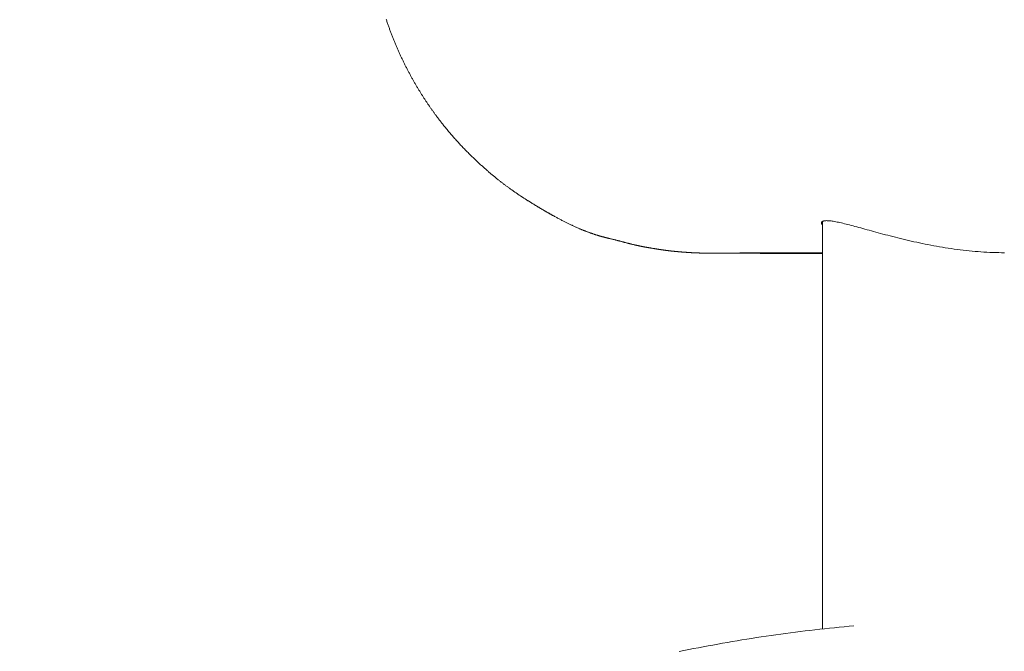
# Model space of a CAD drawing. Extents: x -7891 to 15297, y -5998 to 5934.
# Drawn here: x 1942 to 1997, y 449 to 485 of the extents above; entities that cross this region are included whole.
import ezdxf

# ---------------------------------------------------------------- set-up
doc = ezdxf.new("R2010")
doc.units = 0
doc.header["$MEASUREMENT"] = 0
doc.layers.add('B', color=3, linetype='Continuous')
doc.layers.add('PV', color=255, linetype='Continuous')
doc.styles.add('KATALOG', font='PlutoSansLight.ttf')
doc.dimstyles.new('KATALOG', dxfattribs={"dimscale": 200, "dimtxt": 1.75, "dimasz": 1, "dimexe": 0, "dimexo": 0, "dimgap": 0.3, "dimtad": 1, "dimlfac": 0.001, "dimrnd": 0.05, "dimzin": 0, "dimtxsty": 'KATALOG', "dimblk1": 'KATPFEIL', "dimblk2": 'KATPFEIL', "dimsah": 1, "dimcen": 1, "dimse1": 1, "dimse2": 1, "dimclrd": 256, "dimclre": 256, "dimclrt": 3, "dimadec": 0, "dimazin": 0, "dimtfac": 1, "dimtmove": 0, "dimatfit": 3, "dimldrblk": 'KATPFEIL', "dimfxl": 0, "dimtvp": 1, "dimtolj": 1, "dimtzin": 0, "dimarcsym": 0})

# ---------------------------------------------------------------- blocks, each defined once
blk = doc.blocks.new('KATPFEIL')
at = {"layer": 'B', "ltscale": 1000}
for p, q in [((0, -1), (0, 1)), ((-1, 0), (0, 0)), ((1, 0), (0, 0))]:
    blk.add_line(p, q, dxfattribs=at)
blk = doc.blocks.new('*D13')
at = {"layer": 'B', "lineweight": -2, "transparency": 16777216}
blk.add_line((15097.109, 5534.004), (15097.109, -4198.493), dxfattribs=at)
at = {"layer": 'Defpoints', "color": 0, "transparency": 16777216}
for p in [(-518.11, 5734.004), (2231.33, -4398.493), (15097.109, -4398.493)]:
    blk.add_point(p, dxfattribs=at)
at = {"layer": 'B', "lineweight": -2, "transparency": 16777216, "xscale": 200, "yscale": 200, "zscale": 200}
for p, rotation in [((15097.109, 5734.004), 90), ((15097.109, -4398.493), 270)]:
    blk.add_blockref('KATPFEIL', p, dxfattribs=dict(at, rotation=rotation))
at = {"layer": 'B', "color": 3, "transparency": 16777216, "insert": (14815.786, 667.756), "char_height": 350, "attachment_point": 5, "rotation": 90, "style": 'KATALOG'}
blk.add_mtext('\\A1;10,15', dxfattribs=at)
blk = doc.blocks.new('*D15')
at = {"layer": 'B', "lineweight": -2, "transparency": 16777216}
blk.add_line((14497.112, 4034.004), (14497.112, -2660.251), dxfattribs=at)
at = {"layer": 'Defpoints', "color": 0, "transparency": 16777216}
for p in [(-518.11, 4234.004), (2409.857, -2860.251), (14497.112, -2860.251)]:
    blk.add_point(p, dxfattribs=at)
at = {"layer": 'B', "lineweight": -2, "transparency": 16777216, "xscale": 200, "yscale": 200, "zscale": 200}
for p, rotation in [((14497.112, 4234.004), 90), ((14497.112, -2860.251), 270)]:
    blk.add_blockref('KATPFEIL', p, dxfattribs=dict(at, rotation=rotation))
at = {"layer": 'B', "color": 3, "transparency": 16777216, "insert": (14215.789, 686.876), "char_height": 350, "attachment_point": 5, "rotation": 90, "style": 'KATALOG'}
blk.add_mtext('\\A1;7,10', dxfattribs=at)
blk = doc.blocks.new('*D16')
at = {"layer": 'B', "lineweight": -2, "transparency": 16777216}
blk.add_line((13497.117, -5798.493), (-7490.768, -5798.493), dxfattribs=at)
at = {"layer": 'Defpoints', "color": 0, "transparency": 16777216}
for p in [(-7690.768, 1877.355), (13697.117, 779.514), (-7690.768, -5798.493)]:
    blk.add_point(p, dxfattribs=at)
at = {"layer": 'B', "lineweight": -2, "transparency": 16777216, "xscale": 200, "yscale": 200, "zscale": 200, "rotation": 180}
blk.add_blockref('KATPFEIL', (-7690.768, -5798.493), dxfattribs=at)
at = {"layer": 'B', "lineweight": -2, "transparency": 16777216, "xscale": 200, "yscale": 200, "zscale": 200}
blk.add_blockref('KATPFEIL', (13697.117, -5798.493), dxfattribs=at)
at = {"layer": 'B', "color": 3, "transparency": 16777216, "insert": (3003.174, -5517.169), "char_height": 350, "attachment_point": 5, "style": 'KATALOG'}
blk.add_mtext('\\A1;21,40', dxfattribs=at)
blk = doc.blocks.new('*D17')
at = {"layer": 'B', "lineweight": -2, "transparency": 16777216}
blk.add_line((11953.01, -5198.493), (-6005.174, -5198.493), dxfattribs=at)
at = {"layer": 'Defpoints', "color": 0, "transparency": 16777216}
for p in [(-6205.174, 1913.365), (12153.01, 811.65), (-6205.174, -5198.493)]:
    blk.add_point(p, dxfattribs=at)
at = {"layer": 'B', "lineweight": -2, "transparency": 16777216, "xscale": 200, "yscale": 200, "zscale": 200, "rotation": 180}
blk.add_blockref('KATPFEIL', (-6205.174, -5198.493), dxfattribs=at)
at = {"layer": 'B', "lineweight": -2, "transparency": 16777216, "xscale": 200, "yscale": 200, "zscale": 200}
blk.add_blockref('KATPFEIL', (12153.01, -5198.493), dxfattribs=at)
at = {"layer": 'B', "color": 3, "transparency": 16777216, "insert": (2973.918, -4917.169), "char_height": 350, "attachment_point": 5, "style": 'KATALOG'}
blk.add_mtext('\\A1;18,35', dxfattribs=at)

msp = doc.modelspace()

# ---------------------------------------------------------------- linework, layer by layer
at = {"layer": 'PV', "color": 0, "linetype": 'Continuous', "lineweight": 0}
for points in [[(1986.794, 471.661), (1986.745, 471.661), (1986.696, 471.661), (1986.647, 471.661), (1986.598, 471.661), (1986.55, 471.661), (1986.502, 471.662), (1986.453, 471.662), (1986.406, 471.662), (1986.358, 471.662), (1986.31, 471.662), (1986.263, 471.662), (1986.216, 471.662), (1986.169, 471.662), (1986.122, 471.662), (1986.075, 471.662), (1986.029, 471.662), (1985.983, 471.662), (1985.937, 471.662), (1985.891, 471.662), (1985.845, 471.662), (1985.8, 471.662), (1985.755, 471.663), (1985.71, 471.663), (1985.665, 471.663), (1985.62, 471.663), (1985.576, 471.663), (1985.531, 471.663), (1985.487, 471.663), (1985.443, 471.663), (1985.4, 471.663), (1985.356, 471.663), (1985.313, 471.663), (1985.27, 471.663), (1985.227, 471.663), (1985.184, 471.663), (1985.141, 471.663), (1985.099, 471.663), (1985.057, 471.664), (1985.015, 471.664), (1984.973, 471.664), (1984.931, 471.664), (1984.89, 471.664), (1984.848, 471.664), (1984.807, 471.664), (1984.766, 471.664), (1984.726, 471.664), (1984.685, 471.664), (1984.645, 471.664), (1984.605, 471.664), (1984.565, 471.664), (1984.525, 471.664), (1984.486, 471.664), (1984.446, 471.664), (1984.407, 471.665), (1984.368, 471.665), (1984.329, 471.665), (1984.291, 471.665), (1984.252, 471.665), (1984.214, 471.665), (1984.176, 471.665), (1984.138, 471.665), (1984.1, 471.665), (1984.063, 471.665), (1984.026, 471.665), (1983.989, 471.665), (1983.952, 471.665), (1983.915, 471.665), (1983.879, 471.665), (1983.842, 471.665), (1983.806, 471.666), (1983.77, 471.666), (1983.734, 471.666), (1983.699, 471.666), (1983.663, 471.666), (1983.628, 471.666), (1983.593, 471.666), (1983.558, 471.666), (1983.524, 471.666), (1983.489, 471.666), (1983.455, 471.666), (1983.421, 471.666), (1983.387, 471.666), (1983.354, 471.666), (1983.32, 471.666), (1983.287, 471.667), (1983.254, 471.667), (1983.221, 471.667), (1983.188, 471.667), (1983.156, 471.667), (1983.123, 471.667), (1983.091, 471.667), (1983.059, 471.667), (1983.027, 471.667), (1982.996, 471.667), (1982.964, 471.667), (1982.933, 471.667), (1982.902, 471.667), (1982.871, 471.667), (1982.841, 471.667), (1982.81, 471.667), (1982.78, 471.668), (1982.75, 471.668), (1982.72, 471.668), (1982.69, 471.668), (1982.661, 471.668), (1982.632, 471.668), (1982.602, 471.668), (1982.573, 471.668), (1982.545, 471.668), (1982.516, 471.668), (1982.488, 471.668), (1982.46, 471.668), (1982.432, 471.668), (1982.404, 471.668), (1982.376, 471.668), (1982.349, 471.668), (1982.322, 471.669), (1982.294, 471.669), (1982.268, 471.669), (1982.241, 471.669), (1982.214, 471.669), (1982.188, 471.669), (1982.162, 471.669), (1982.136, 471.669), (1982.11, 471.669), (1982.085, 471.669), (1982.059, 471.669), (1982.034, 471.669), (1982.009, 471.669), (1981.984, 471.669), (1981.96, 471.669), (1981.935, 471.669), (1981.911, 471.67), (1981.887, 471.67), (1981.863, 471.67), (1981.839, 471.67), (1981.816, 471.67), (1981.793, 471.67), (1981.769, 471.67), (1981.747, 471.67), (1981.724, 471.67), (1981.701, 471.67), (1981.679, 471.67), (1981.657, 471.67), (1981.635, 471.67), (1981.613, 471.67), (1981.591, 471.67), (1981.57, 471.671), (1981.548, 471.671), (1981.527, 471.671), (1981.506, 471.671), (1981.485, 471.671), (1981.465, 471.671), (1981.444, 471.671), (1981.424, 471.671), (1981.404, 471.671), (1981.384, 471.671), (1981.365, 471.671), (1981.345, 471.671), (1981.326, 471.671), (1981.307, 471.671), (1981.288, 471.671), (1981.269, 471.671), (1981.25, 471.672), (1981.232, 471.672), (1981.214, 471.672), (1981.196, 471.672), (1981.178, 471.672), (1981.169, 471.672), (1981.161, 471.672), (1981.152, 471.672), (1981.144, 471.672), (1981.136, 471.672), (1981.128, 471.672), (1981.12, 471.672), (1981.113, 471.672), (1981.105, 471.672), (1981.098, 471.672), (1981.09, 471.672), (1981.083, 471.672), (1981.076, 471.672), (1981.07, 471.672), (1981.063, 471.672), (1981.056, 471.672), (1981.043, 471.672), (1981.031, 471.672), (1981.019, 471.672), (1981.008, 471.672), (1980.996, 471.672), (1980.985, 471.672), (1980.975, 471.672), (1980.965, 471.671), (1980.955, 471.671), (1980.945, 471.671), (1980.936, 471.671), (1980.926, 471.671), (1980.917, 471.671), (1980.908, 471.671), (1980.891, 471.671), (1980.874, 471.671), (1980.857, 471.67), (1980.84, 471.67), (1980.823, 471.67), (1980.814, 471.67), (1980.805, 471.67), (1980.796, 471.67), (1980.787, 471.67), (1980.778, 471.67), (1980.768, 471.67), (1980.759, 471.67), (1980.748, 471.67), (1980.738, 471.67), (1980.727, 471.67), (1980.716, 471.67), (1980.705, 471.67), (1980.693, 471.67), (1980.681, 471.67), (1980.668, 471.67), (1980.655, 471.671), (1980.648, 471.671), (1980.642, 471.671), (1980.635, 471.671), (1980.628, 471.671), (1980.62, 471.671), (1980.613, 471.671), (1980.605, 471.671), (1980.598, 471.671), (1980.59, 471.671), (1980.582, 471.671), (1980.574, 471.672), (1980.566, 471.672), (1980.557, 471.672), (1980.549, 471.672), (1980.54, 471.672), (1980.531, 471.672), (1980.522, 471.672), (1980.513, 471.672), (1980.503, 471.673), (1980.494, 471.673), (1980.484, 471.673), (1980.474, 471.673), (1980.464, 471.673), (1980.454, 471.674), (1980.443, 471.674), (1980.433, 471.674), (1980.422, 471.674), (1980.411, 471.674), (1980.399, 471.675), (1980.388, 471.675), (1980.376, 471.675), (1980.364, 471.675), (1980.352, 471.675), (1980.34, 471.676), (1980.327, 471.676), (1980.314, 471.676), (1980.301, 471.677), (1980.288, 471.677), (1980.274, 471.677), (1980.261, 471.677), (1980.247, 471.678), (1980.232, 471.678), (1980.218, 471.678), (1980.203, 471.679), (1980.188, 471.679), (1980.173, 471.679), (1980.158, 471.68), (1980.142, 471.68), (1980.126, 471.68), (1980.109, 471.681), (1980.093, 471.681), (1980.076, 471.682), (1980.068, 471.682), (1980.059, 471.682), (1980.05, 471.682), (1980.04, 471.682), (1980.031, 471.683), (1980.02, 471.683), (1980.01, 471.683), (1979.999, 471.683), (1979.993, 471.684), (1979.988, 471.684), (1979.982, 471.684), (1979.976, 471.684), (1979.97, 471.684), (1979.963, 471.684), (1979.957, 471.685), (1979.95, 471.685), (1979.943, 471.685), (1979.937, 471.685), (1979.929, 471.685), (1979.922, 471.686), (1979.915, 471.686), (1979.907, 471.686), (1979.899, 471.686), (1979.891, 471.687), (1979.883, 471.687), (1979.875, 471.687), (1979.866, 471.687), (1979.857, 471.688), (1979.848, 471.688), (1979.839, 471.688), (1979.829, 471.689), (1979.819, 471.689), (1979.809, 471.69), (1979.799, 471.69), (1979.789, 471.69), (1979.778, 471.691), (1979.767, 471.691), (1979.756, 471.692), (1979.744, 471.692), (1979.732, 471.692), (1979.72, 471.693), (1979.707, 471.693), (1979.694, 471.694), (1979.68, 471.695), (1979.673, 471.695), (1979.666, 471.695), (1979.659, 471.696), (1979.651, 471.696), (1979.644, 471.696), (1979.636, 471.697), (1979.629, 471.697), (1979.621, 471.697), (1979.613, 471.698), (1979.604, 471.698), (1979.596, 471.698), (1979.587, 471.699), (1979.579, 471.699), (1979.57, 471.7), (1979.561, 471.7), (1979.552, 471.701), (1979.542, 471.701), (1979.533, 471.702), (1979.523, 471.702), (1979.513, 471.703), (1979.503, 471.703), (1979.493, 471.704), (1979.482, 471.704), (1979.471, 471.705), (1979.461, 471.706), (1979.449, 471.706), (1979.438, 471.707), (1979.426, 471.707), (1979.415, 471.708), (1979.403, 471.709), (1979.39, 471.709), (1979.377, 471.71), (1979.365, 471.711), (1979.351, 471.712), (1979.338, 471.713), (1979.324, 471.714), (1979.31, 471.714), (1979.295, 471.715), (1979.28, 471.716), (1979.265, 471.717), (1979.249, 471.718), (1979.233, 471.719), (1979.217, 471.72), (1979.2, 471.722), (1979.183, 471.723), (1979.165, 471.724), (1979.156, 471.725), (1979.147, 471.725), (1979.138, 471.726), (1979.129, 471.726), (1979.119, 471.727), (1979.11, 471.728), (1979.1, 471.729), (1979.09, 471.729), (1979.08, 471.73), (1979.07, 471.731), (1979.059, 471.732), (1979.049, 471.732), (1979.038, 471.733), (1979.027, 471.734), (1979.016, 471.735), (1979.005, 471.736), (1978.994, 471.737), (1978.982, 471.738), (1978.97, 471.739), (1978.958, 471.739), (1978.946, 471.74), (1978.934, 471.742), (1978.921, 471.743), (1978.909, 471.744), (1978.896, 471.745), (1978.882, 471.746), (1978.869, 471.747), (1978.855, 471.748), (1978.841, 471.749), (1978.827, 471.751), (1978.813, 471.752), (1978.798, 471.753), (1978.783, 471.755), (1978.768, 471.756), (1978.753, 471.758), (1978.737, 471.759), (1978.722, 471.761), (1978.705, 471.762), (1978.689, 471.764), (1978.672, 471.765), (1978.655, 471.767), (1978.638, 471.769), (1978.62, 471.77), (1978.603, 471.772), (1978.585, 471.774), (1978.567, 471.776), (1978.548, 471.777), (1978.529, 471.779), (1978.51, 471.781), (1978.49, 471.783), (1978.47, 471.785), (1978.45, 471.787), (1978.429, 471.789), (1978.419, 471.79), (1978.408, 471.791), (1978.397, 471.793), (1978.386, 471.794), (1978.375, 471.795), (1978.364, 471.796), (1978.353, 471.797), (1978.341, 471.799), (1978.33, 471.8), (1978.318, 471.801), (1978.306, 471.803), (1978.294, 471.804), (1978.282, 471.805), (1978.27, 471.807), (1978.257, 471.808), (1978.244, 471.81), (1978.232, 471.811), (1978.219, 471.813), (1978.206, 471.814), (1978.192, 471.816), (1978.179, 471.818), (1978.165, 471.819), (1978.151, 471.821), (1978.137, 471.823), (1978.123, 471.825), (1978.109, 471.826), (1978.094, 471.828), (1978.079, 471.83), (1978.064, 471.832), (1978.049, 471.834), (1978.034, 471.836), (1978.018, 471.838), (1978.002, 471.84), (1977.986, 471.843), (1977.97, 471.845), (1977.954, 471.847), (1977.937, 471.849), (1977.92, 471.852), (1977.903, 471.854), (1977.886, 471.857), (1977.868, 471.859), (1977.85, 471.862), (1977.832, 471.864), (1977.814, 471.867), (1977.795, 471.87), (1977.777, 471.873), (1977.758, 471.875), (1977.738, 471.878), (1977.719, 471.881), (1977.699, 471.884), (1977.679, 471.887), (1977.659, 471.89), (1977.638, 471.894), (1977.617, 471.897), (1977.596, 471.9), (1977.575, 471.904), (1977.553, 471.907), (1977.531, 471.911), (1977.509, 471.914), (1977.486, 471.918), (1977.463, 471.921), (1977.44, 471.925), (1977.417, 471.929), (1977.393, 471.933), (1977.369, 471.937), (1977.345, 471.94), (1977.321, 471.944), (1977.296, 471.948), (1977.271, 471.952), (1977.245, 471.957), (1977.219, 471.961), (1977.193, 471.965), (1977.167, 471.97), (1977.139, 471.974), (1977.126, 471.976), (1977.112, 471.979), (1977.098, 471.981), (1977.084, 471.984), (1977.07, 471.986), (1977.055, 471.989), (1977.041, 471.991), (1977.026, 471.994), (1977.011, 471.996), (1976.997, 471.999), (1976.982, 472.002), (1976.966, 472.004), (1976.951, 472.007), (1976.936, 472.01), (1976.92, 472.013), (1976.904, 472.016), (1976.888, 472.019), (1976.872, 472.022), (1976.856, 472.025), (1976.84, 472.028), (1976.823, 472.031), (1976.806, 472.034), (1976.789, 472.038), (1976.772, 472.041), (1976.755, 472.044), (1976.738, 472.048), (1976.72, 472.051), (1976.702, 472.055), (1976.684, 472.059), (1976.666, 472.062), (1976.648, 472.066), (1976.629, 472.07), (1976.611, 472.074), (1976.592, 472.078), (1976.573, 472.082), (1976.553, 472.086), (1976.534, 472.09), (1976.514, 472.095), (1976.494, 472.099), (1976.474, 472.103), (1976.454, 472.108), (1976.433, 472.112), (1976.412, 472.117), (1976.391, 472.122), (1976.37, 472.127), (1976.348, 472.132), (1976.327, 472.137), (1976.305, 472.142), (1976.282, 472.147), (1976.26, 472.152), (1976.237, 472.157), (1976.214, 472.163), (1976.191, 472.168), (1976.168, 472.174), (1976.144, 472.18), (1976.12, 472.186), (1976.096, 472.191), (1976.072, 472.197), (1976.047, 472.204), (1976.022, 472.21), (1975.997, 472.216), (1975.972, 472.222), (1975.946, 472.229), (1975.92, 472.236), (1975.894, 472.242), (1975.867, 472.249), (1975.84, 472.256), (1975.813, 472.263), (1975.786, 472.27), (1975.758, 472.278), (1975.73, 472.285), (1975.702, 472.292), (1975.673, 472.3), (1975.644, 472.308), (1975.615, 472.316), (1975.586, 472.324), (1975.556, 472.332), (1975.526, 472.34), (1975.495, 472.348), (1975.465, 472.357), (1975.434, 472.365), (1975.402, 472.374), (1975.371, 472.382), (1975.339, 472.39), (1975.307, 472.399), (1975.275, 472.407), (1975.243, 472.415), (1975.21, 472.423), (1975.177, 472.431), (1975.143, 472.439), (1975.11, 472.447), (1975.076, 472.455), (1975.041, 472.463), (1975.006, 472.472), (1974.971, 472.48), (1974.936, 472.488), (1974.918, 472.493), (1974.9, 472.497), (1974.881, 472.501), (1974.863, 472.506), (1974.845, 472.51), (1974.826, 472.515), (1974.807, 472.519), (1974.788, 472.524), (1974.769, 472.529), (1974.75, 472.534), (1974.731, 472.538), (1974.712, 472.543), (1974.692, 472.548), (1974.673, 472.553), (1974.653, 472.558), (1974.633, 472.563), (1974.613, 472.569), (1974.593, 472.574), (1974.572, 472.579), (1974.552, 472.585), (1974.531, 472.59), (1974.51, 472.596), (1974.489, 472.602), (1974.468, 472.608), (1974.447, 472.614), (1974.425, 472.62), (1974.404, 472.626), (1974.382, 472.632), (1974.36, 472.638), (1974.338, 472.645), (1974.316, 472.652), (1974.293, 472.658), (1974.27, 472.665), (1974.247, 472.672), (1974.224, 472.679), (1974.201, 472.686), (1974.178, 472.694), (1974.154, 472.701), (1974.13, 472.709), (1974.106, 472.716), (1974.082, 472.724), (1974.058, 472.732), (1974.033, 472.741), (1974.008, 472.749), (1973.983, 472.757), (1973.958, 472.766), (1973.932, 472.775), (1973.907, 472.784), (1973.881, 472.793), (1973.855, 472.802), (1973.828, 472.811), (1973.802, 472.821), (1973.775, 472.831), (1973.748, 472.841), (1973.721, 472.851), (1973.693, 472.861), (1973.666, 472.871), (1973.638, 472.882), (1973.61, 472.893), (1973.581, 472.904), (1973.553, 472.915), (1973.524, 472.927), (1973.495, 472.938), (1973.465, 472.95), (1973.436, 472.962), (1973.406, 472.974), (1973.376, 472.987), (1973.345, 472.999), (1973.315, 473.012), (1973.284, 473.025), (1973.252, 473.038), (1973.221, 473.052), (1973.189, 473.065), (1973.157, 473.079), (1973.125, 473.093), (1973.092, 473.108), (1973.06, 473.122), (1973.027, 473.137), (1972.993, 473.152), (1972.96, 473.168), (1972.926, 473.183), (1972.891, 473.199), (1972.857, 473.215), (1972.822, 473.231), (1972.787, 473.248), (1972.751, 473.265), (1972.716, 473.282), (1972.68, 473.299), (1972.643, 473.317), (1972.607, 473.335), (1972.57, 473.353), (1972.533, 473.371), (1972.495, 473.39), (1972.457, 473.409), (1972.419, 473.428), (1972.381, 473.448), (1972.342, 473.467), (1972.303, 473.488), (1972.263, 473.508), (1972.223, 473.529), (1972.183, 473.549), (1972.143, 473.571), (1972.102, 473.592), (1972.061, 473.614), (1972.019, 473.636), (1971.978, 473.659), (1971.935, 473.682), (1971.893, 473.705), (1971.85, 473.728), (1971.807, 473.752), (1971.763, 473.776), (1971.741, 473.788), (1971.719, 473.8), (1971.697, 473.812), (1971.675, 473.825), (1971.653, 473.837), (1971.631, 473.85), (1971.608, 473.862), (1971.586, 473.875), (1971.563, 473.888), (1971.54, 473.901), (1971.518, 473.914), (1971.495, 473.927), (1971.472, 473.94), (1971.449, 473.953), (1971.425, 473.966), (1971.402, 473.98), (1971.379, 473.993), (1971.355, 474.007), (1971.332, 474.02), (1971.308, 474.034), (1971.284, 474.048), (1971.261, 474.062), (1971.237, 474.076), (1971.213, 474.09), (1971.189, 474.104), (1971.164, 474.118), (1971.14, 474.133), (1971.116, 474.147), (1971.091, 474.162), (1971.067, 474.176), (1971.042, 474.191), (1971.017, 474.206), (1970.992, 474.221), (1970.967, 474.236), (1970.942, 474.251), (1970.917, 474.266), (1970.892, 474.281), (1970.866, 474.296), (1970.841, 474.312), (1970.815, 474.327), (1970.79, 474.343), (1970.764, 474.359), (1970.738, 474.375), (1970.712, 474.39), (1970.686, 474.406), (1970.66, 474.423), (1970.634, 474.439), (1970.607, 474.455), (1970.581, 474.471), (1970.554, 474.488), (1970.527, 474.504), (1970.501, 474.521), (1970.474, 474.538), (1970.447, 474.555), (1970.42, 474.572), (1970.393, 474.589), (1970.365, 474.606), (1970.338, 474.623), (1970.31, 474.641), (1970.283, 474.658), (1970.255, 474.676), (1970.227, 474.694), (1970.199, 474.712), (1970.171, 474.73), (1970.142, 474.748), (1970.114, 474.766), (1970.085, 474.785), (1970.057, 474.804), (1970.028, 474.823), (1969.999, 474.842), (1969.97, 474.861), (1969.94, 474.88), (1969.911, 474.899), (1969.882, 474.919), (1969.852, 474.939), (1969.822, 474.959), (1969.793, 474.979), (1969.763, 474.999), (1969.732, 475.02), (1969.702, 475.04), (1969.672, 475.061), (1969.641, 475.082), (1969.611, 475.103), (1969.58, 475.125), (1969.549, 475.146), (1969.518, 475.168), (1969.487, 475.19), (1969.456, 475.212), (1969.424, 475.234), (1969.393, 475.257), (1969.361, 475.28), (1969.329, 475.302), (1969.298, 475.326), (1969.266, 475.349), (1969.233, 475.372), (1969.201, 475.396), (1969.169, 475.42), (1969.136, 475.444), (1969.103, 475.469), (1969.071, 475.493), (1969.038, 475.518), (1969.005, 475.543), (1968.971, 475.568), (1968.938, 475.594), (1968.905, 475.62), (1968.871, 475.646), (1968.837, 475.672), (1968.803, 475.698), (1968.769, 475.725), (1968.735, 475.752), (1968.701, 475.779), (1968.667, 475.806), (1968.632, 475.834), (1968.597, 475.862), (1968.563, 475.89), (1968.528, 475.918), (1968.493, 475.947), (1968.457, 475.976), (1968.422, 476.005), (1968.387, 476.034), (1968.351, 476.064), (1968.315, 476.094), (1968.279, 476.124), (1968.243, 476.155), (1968.207, 476.186), (1968.171, 476.217), (1968.135, 476.248), (1968.098, 476.28), (1968.061, 476.311), (1968.025, 476.344), (1967.988, 476.376), (1967.951, 476.409), (1967.913, 476.442), (1967.876, 476.475), (1967.839, 476.509), (1967.801, 476.543), (1967.763, 476.577), (1967.725, 476.611), (1967.687, 476.646), (1967.649, 476.681), (1967.611, 476.717), (1967.572, 476.753), (1967.534, 476.789), (1967.495, 476.825), (1967.456, 476.862), (1967.417, 476.899), (1967.378, 476.936), (1967.339, 476.974), (1967.299, 477.012), (1967.26, 477.05), (1967.22, 477.089), (1967.181, 477.128), (1967.141, 477.167), (1967.101, 477.207), (1967.06, 477.247), (1967.02, 477.287), (1966.98, 477.328), (1966.939, 477.369), (1966.898, 477.411), (1966.857, 477.452), (1966.816, 477.495), (1966.775, 477.537), (1966.734, 477.58), (1966.693, 477.624), (1966.652, 477.668), (1966.61, 477.712), (1966.569, 477.757), (1966.527, 477.802), (1966.485, 477.847), (1966.443, 477.893), (1966.401, 477.939), (1966.359, 477.986), (1966.317, 478.033), (1966.275, 478.08), (1966.232, 478.128), (1966.19, 478.177), (1966.148, 478.225), (1966.105, 478.275), (1966.062, 478.324), (1966.02, 478.374), (1965.977, 478.425), (1965.934, 478.476), (1965.891, 478.527), (1965.848, 478.579), (1965.805, 478.632), (1965.762, 478.684), (1965.719, 478.738), (1965.676, 478.791), (1965.633, 478.846), (1965.611, 478.873), (1965.589, 478.9), (1965.568, 478.928), (1965.546, 478.955), (1965.524, 478.983), (1965.503, 479.011), (1965.481, 479.039), (1965.459, 479.067), (1965.437, 479.096), (1965.416, 479.124), (1965.394, 479.152), (1965.372, 479.181), (1965.35, 479.21), (1965.329, 479.239), (1965.307, 479.268), (1965.285, 479.297), (1965.263, 479.326), (1965.241, 479.355), (1965.22, 479.385), (1965.198, 479.415), (1965.176, 479.444), (1965.154, 479.474), (1965.132, 479.504), (1965.11, 479.534), (1965.089, 479.565), (1965.067, 479.595), (1965.045, 479.626), (1965.023, 479.656), (1965.001, 479.687), (1964.979, 479.718), (1964.957, 479.749), (1964.936, 479.78), (1964.914, 479.811), (1964.892, 479.843), (1964.87, 479.875), (1964.848, 479.906), (1964.826, 479.938), (1964.804, 479.97), (1964.782, 480.002), (1964.76, 480.035), (1964.738, 480.067), (1964.717, 480.1), (1964.695, 480.133), (1964.673, 480.166), (1964.651, 480.199), (1964.629, 480.232), (1964.607, 480.265), (1964.585, 480.299), (1964.563, 480.333), (1964.542, 480.366), (1964.52, 480.4), (1964.498, 480.435), (1964.476, 480.469), (1964.454, 480.503), (1964.432, 480.538), (1964.411, 480.572), (1964.389, 480.607), (1964.367, 480.642), (1964.345, 480.677), (1964.324, 480.713), (1964.302, 480.748), (1964.28, 480.784), (1964.259, 480.819), (1964.237, 480.855), (1964.215, 480.891), (1964.194, 480.927), (1964.172, 480.964), (1964.151, 481), (1964.129, 481.037), (1964.107, 481.073), (1964.086, 481.11), (1964.065, 481.147), (1964.043, 481.184), (1964.022, 481.222), (1964, 481.259), (1963.979, 481.297), (1963.958, 481.334), (1963.936, 481.372), (1963.915, 481.41), (1963.894, 481.448), (1963.873, 481.486), (1963.852, 481.525), (1963.831, 481.563), (1963.81, 481.602), (1963.789, 481.641), (1963.768, 481.68), (1963.747, 481.719), (1963.726, 481.758), (1963.705, 481.798), (1963.684, 481.837), (1963.663, 481.877), (1963.643, 481.917), (1963.622, 481.957), (1963.601, 481.997), (1963.581, 482.037), (1963.56, 482.077), (1963.54, 482.118), (1963.519, 482.158), (1963.499, 482.199), (1963.479, 482.24), (1963.458, 482.281), (1963.438, 482.322), (1963.418, 482.364), (1963.398, 482.405), (1963.378, 482.447), (1963.358, 482.488), (1963.338, 482.53), (1963.318, 482.572), (1963.298, 482.614), (1963.278, 482.657), (1963.259, 482.699), (1963.239, 482.742), (1963.22, 482.784), (1963.2, 482.827), (1963.181, 482.87), (1963.161, 482.913), (1963.142, 482.956), (1963.123, 483), (1963.104, 483.043), (1963.084, 483.087), (1963.065, 483.131), (1963.047, 483.174), (1963.028, 483.218), (1963.009, 483.263), (1962.99, 483.307), (1962.971, 483.351), (1962.953, 483.396), (1962.934, 483.441), (1962.916, 483.485), (1962.898, 483.53), (1962.879, 483.575), (1962.861, 483.621), (1962.843, 483.666), (1962.825, 483.712), (1962.807, 483.757), (1962.789, 483.803), (1962.771, 483.849), (1962.754, 483.895), (1962.736, 483.941), (1962.719, 483.987), (1962.701, 484.034), (1962.684, 484.08), (1962.666, 484.127), (1962.649, 484.174), (1962.632, 484.221), (1962.615, 484.268), (1962.598, 484.315), (1962.582, 484.362), (1962.565, 484.41), (1962.548, 484.457), (1962.532, 484.505), (1962.515, 484.553), (1962.499, 484.601), (1962.483, 484.649), (1962.467, 484.697), (1962.451, 484.745)], [(1986.794, 473.246), (1986.777, 473.271), (1986.764, 473.295), (1986.754, 473.318), (1986.748, 473.339), (1986.744, 473.36), (1986.745, 473.378), (1986.748, 473.396), (1986.756, 473.412), (1986.766, 473.427), (1986.78, 473.44), (1986.798, 473.452), (1986.818, 473.462), (1986.843, 473.47), (1986.87, 473.478), (1986.901, 473.483), (1986.936, 473.487), (1986.974, 473.49), (1987.015, 473.491), (1987.059, 473.49), (1987.107, 473.488), (1987.158, 473.485), (1987.213, 473.479), (1987.271, 473.472), (1987.332, 473.464), (1987.397, 473.454), (1987.464, 473.442), (1987.534, 473.429), (1987.608, 473.415), (1987.684, 473.399), (1987.763, 473.381), (1987.846, 473.363), (1987.931, 473.343), (1988.019, 473.322), (1988.109, 473.299), (1988.203, 473.276), (1988.299, 473.251), (1988.398, 473.226), (1988.499, 473.199), (1988.603, 473.171), (1988.71, 473.142), (1988.819, 473.113), (1988.931, 473.082), (1989.045, 473.051), (1989.161, 473.019), (1989.28, 472.986), (1989.4, 472.953), (1989.523, 472.919), (1989.648, 472.885), (1989.775, 472.85), (1989.904, 472.815), (1990.035, 472.78), (1990.168, 472.744), (1990.303, 472.709), (1990.44, 472.673), (1990.578, 472.637), (1990.719, 472.6), (1990.861, 472.564), (1991.004, 472.528), (1991.15, 472.492), (1991.296, 472.457), (1991.445, 472.421), (1991.594, 472.386), (1991.745, 472.352), (1991.897, 472.317), (1992.051, 472.283), (1992.206, 472.25), (1992.362, 472.217), (1992.519, 472.185), (1992.677, 472.153), (1992.837, 472.123), (1992.997, 472.092), (1993.158, 472.063), (1993.32, 472.035), (1993.483, 472.007), (1993.647, 471.981), (1993.811, 471.955), (1993.975, 471.93), (1994.14, 471.907), (1994.306, 471.885), (1994.471, 471.864), (1994.637, 471.844), (1994.804, 471.825), (1994.97, 471.807), (1995.137, 471.791), (1995.303, 471.776), (1995.47, 471.762), (1995.637, 471.75), (1995.803, 471.739), (1995.969, 471.73), (1996.134, 471.721), (1996.299, 471.715), (1996.463, 471.71), (1996.627, 471.706), (1996.79, 471.704), (1996.952, 471.703)], [(1986.794, 450.697), (1986.794, 473.45)], [(1980.793, 471.68), (1980.793, 471.68), (1980.793, 471.68), (1980.793, 471.68), (1980.793, 471.68), (1980.793, 471.68), (1980.793, 471.68), (1980.793, 471.68), (1980.793, 471.68), (1980.794, 471.68), (1980.794, 471.68), (1980.794, 471.68), (1980.794, 471.68), (1980.794, 471.68), (1980.795, 471.68), (1980.795, 471.68), (1980.795, 471.68), (1980.796, 471.68), (1980.796, 471.68), (1980.796, 471.68), (1980.797, 471.68), (1980.797, 471.68), (1980.798, 471.68), (1980.798, 471.68), (1980.799, 471.68), (1980.799, 471.68), (1980.8, 471.68), (1980.8, 471.68), (1980.801, 471.68), (1980.801, 471.68), (1980.802, 471.68), (1980.802, 471.68), (1980.803, 471.68), (1980.804, 471.68), (1980.804, 471.68), (1980.805, 471.68), (1980.806, 471.68), (1980.807, 471.68), (1980.807, 471.68), (1980.808, 471.68), (1980.809, 471.68), (1980.81, 471.68), (1980.81, 471.68), (1980.811, 471.68), (1980.812, 471.68), (1980.813, 471.68), (1980.814, 471.68), (1980.815, 471.68), (1980.816, 471.68), (1980.817, 471.68), (1980.818, 471.68), (1980.819, 471.68), (1980.82, 471.68), (1980.821, 471.68), (1980.822, 471.68), (1980.823, 471.68), (1980.824, 471.68), (1980.825, 471.68), (1980.826, 471.68), (1980.827, 471.68), (1980.828, 471.68), (1980.829, 471.68), (1980.831, 471.681), (1980.833, 471.681), (1980.835, 471.681), (1980.838, 471.681), (1980.841, 471.681), (1980.843, 471.681), (1980.846, 471.681), (1980.849, 471.681), (1980.852, 471.681), (1980.855, 471.681), (1980.858, 471.681), (1980.861, 471.681), (1980.864, 471.681), (1980.867, 471.681), (1980.87, 471.681), (1980.874, 471.681), (1980.877, 471.681), (1980.88, 471.681), (1980.884, 471.681), (1980.887, 471.681), (1980.891, 471.681), (1980.895, 471.681), (1980.898, 471.681), (1980.902, 471.681), (1980.906, 471.681), (1980.91, 471.681), (1980.914, 471.681), (1980.918, 471.681), (1980.922, 471.681), (1980.926, 471.681), (1980.93, 471.681), (1980.935, 471.681), (1980.939, 471.681), (1980.943, 471.681), (1980.948, 471.681), (1980.952, 471.681), (1980.957, 471.681), (1980.961, 471.681), (1980.966, 471.681), (1980.97, 471.681), (1980.975, 471.681), (1980.98, 471.681), (1980.985, 471.681), (1980.99, 471.681), (1980.994, 471.681), (1980.999, 471.682), (1981.004, 471.682), (1981.009, 471.682), (1981.014, 471.682), (1981.02, 471.682), (1981.025, 471.682), (1981.03, 471.682), (1981.035, 471.682), (1981.041, 471.682), (1981.046, 471.682), (1981.051, 471.682), (1981.057, 471.682), (1981.062, 471.682), (1981.068, 471.682), (1981.073, 471.682), (1981.079, 471.682), (1981.084, 471.682), (1981.09, 471.682), (1981.096, 471.682), (1981.102, 471.682), (1981.107, 471.682), (1981.113, 471.682), (1981.119, 471.682), (1981.125, 471.682), (1981.131, 471.682), (1981.137, 471.682), (1981.143, 471.682), (1981.149, 471.682), (1981.155, 471.682), (1981.161, 471.682), (1981.167, 471.682), (1981.173, 471.682), (1981.18, 471.682), (1981.186, 471.682), (1981.192, 471.682), (1981.198, 471.682), (1981.205, 471.682), (1981.211, 471.682), (1981.218, 471.683), (1981.224, 471.683), (1981.231, 471.683), (1981.237, 471.683), (1981.244, 471.683), (1981.25, 471.683), (1981.257, 471.683), (1981.264, 471.683), (1981.27, 471.683), (1981.277, 471.683), (1981.284, 471.683), (1981.291, 471.683), (1981.298, 471.683), (1981.305, 471.683), (1981.312, 471.683), (1981.319, 471.683), (1981.326, 471.683), (1981.333, 471.683), (1981.34, 471.683), (1981.347, 471.683), (1981.355, 471.683), (1981.362, 471.683), (1981.369, 471.683), (1981.377, 471.683), (1981.384, 471.683), (1981.392, 471.683), (1981.399, 471.683), (1981.407, 471.683), (1981.414, 471.683), (1981.422, 471.683), (1981.429, 471.683), (1981.437, 471.683), (1981.445, 471.683), (1981.452, 471.683), (1981.46, 471.683), (1981.468, 471.683), (1981.476, 471.683), (1981.484, 471.683), (1981.492, 471.684), (1981.5, 471.684), (1981.508, 471.684), (1981.516, 471.684), (1981.524, 471.684), (1981.532, 471.684), (1981.54, 471.684), (1981.549, 471.684), (1981.557, 471.684), (1981.565, 471.684), (1981.574, 471.684), (1981.582, 471.684), (1981.59, 471.684), (1981.599, 471.684), (1981.607, 471.684), (1981.616, 471.684), (1981.624, 471.684), (1981.633, 471.684), (1981.642, 471.684), (1981.65, 471.684), (1981.659, 471.684), (1981.668, 471.684), (1981.677, 471.684), (1981.686, 471.684), (1981.695, 471.684), (1981.703, 471.684), (1981.712, 471.684), (1981.721, 471.684), (1981.731, 471.684), (1981.74, 471.684), (1981.749, 471.684), (1981.758, 471.684), (1981.767, 471.684), (1981.776, 471.684), (1981.786, 471.684), (1981.795, 471.684), (1981.804, 471.684), (1981.814, 471.685), (1981.823, 471.685), (1981.833, 471.685), (1981.842, 471.685), (1981.852, 471.685), (1981.861, 471.685), (1981.871, 471.685), (1981.88, 471.685), (1981.89, 471.685), (1981.9, 471.685), (1981.91, 471.685), (1981.919, 471.685), (1981.929, 471.685), (1981.939, 471.685), (1981.949, 471.685), (1981.959, 471.685), (1981.969, 471.685), (1981.979, 471.685), (1981.989, 471.685), (1981.999, 471.685), (1982.009, 471.685), (1982.02, 471.685), (1982.03, 471.685), (1982.04, 471.685), (1982.05, 471.685), (1982.061, 471.685), (1982.071, 471.685), (1982.082, 471.685), (1982.092, 471.685), (1982.103, 471.685), (1982.113, 471.685), (1982.124, 471.685), (1982.134, 471.685), (1982.145, 471.685), (1982.156, 471.685), (1982.166, 471.685), (1982.177, 471.685), (1982.188, 471.686), (1982.199, 471.686), (1982.209, 471.686), (1982.22, 471.686), (1982.231, 471.686), (1982.242, 471.686), (1982.253, 471.686), (1982.264, 471.686), (1982.275, 471.686), (1982.287, 471.686), (1982.298, 471.686), (1982.309, 471.686), (1982.32, 471.686), (1982.331, 471.686), (1982.343, 471.686), (1982.354, 471.686), (1982.366, 471.686), (1982.377, 471.686), (1982.388, 471.686), (1982.4, 471.686), (1982.411, 471.686), (1982.423, 471.686), (1982.435, 471.686), (1982.446, 471.686), (1982.458, 471.686), (1982.47, 471.686), (1982.482, 471.686), (1982.493, 471.686), (1982.505, 471.686), (1982.517, 471.686), (1982.529, 471.686), (1982.541, 471.686), (1982.553, 471.686), (1982.565, 471.686), (1982.577, 471.686), (1982.589, 471.686), (1982.601, 471.686), (1982.613, 471.687), (1982.626, 471.687), (1982.638, 471.687), (1982.65, 471.687), (1982.662, 471.687), (1982.675, 471.687), (1982.687, 471.687), (1982.7, 471.687), (1982.712, 471.687), (1982.725, 471.687), (1982.737, 471.687), (1982.75, 471.687), (1982.762, 471.687), (1982.775, 471.687), (1982.788, 471.687), (1982.801, 471.687), (1982.813, 471.687), (1982.826, 471.687), (1982.839, 471.687), (1982.852, 471.687), (1982.865, 471.687), (1982.878, 471.687), (1982.891, 471.687), (1982.904, 471.687), (1982.917, 471.687), (1982.93, 471.687), (1982.943, 471.687), (1982.956, 471.687), (1982.97, 471.687), (1982.983, 471.687), (1982.996, 471.687), (1983.009, 471.687), (1983.023, 471.687), (1983.036, 471.687), (1983.05, 471.687), (1983.063, 471.687), (1983.077, 471.687), (1983.09, 471.688), (1983.104, 471.688), (1983.117, 471.688), (1983.131, 471.688), (1983.145, 471.688), (1983.159, 471.688), (1983.172, 471.688), (1983.186, 471.688), (1983.2, 471.688), (1983.214, 471.688), (1983.228, 471.688), (1983.242, 471.688), (1983.256, 471.688), (1983.27, 471.688), (1983.284, 471.688), (1983.298, 471.688), (1983.312, 471.688), (1983.326, 471.688), (1983.341, 471.688), (1983.355, 471.688), (1983.369, 471.688), (1983.383, 471.688), (1983.398, 471.688), (1983.412, 471.688), (1983.427, 471.688), (1983.441, 471.688), (1983.456, 471.688), (1983.47, 471.688), (1983.485, 471.688), (1983.499, 471.688), (1983.514, 471.688), (1983.529, 471.688), (1983.543, 471.688), (1983.558, 471.688), (1983.573, 471.688), (1983.588, 471.688), (1983.603, 471.688), (1983.618, 471.689), (1983.633, 471.689), (1983.648, 471.689), (1983.663, 471.689), (1983.678, 471.689), (1983.693, 471.689), (1983.708, 471.689), (1983.723, 471.689), (1983.738, 471.689), (1983.754, 471.689), (1983.769, 471.689), (1983.784, 471.689), (1983.8, 471.689), (1983.815, 471.689), (1983.83, 471.689), (1983.846, 471.689), (1983.861, 471.689), (1983.877, 471.689), (1983.893, 471.689), (1983.908, 471.689), (1983.924, 471.689), (1983.94, 471.689), (1983.955, 471.689), (1983.971, 471.689), (1983.987, 471.689), (1984.003, 471.689), (1984.019, 471.689), (1984.035, 471.689), (1984.051, 471.689), (1984.066, 471.689), (1984.083, 471.689), (1984.099, 471.689), (1984.115, 471.689), (1984.131, 471.689), (1984.147, 471.689), (1984.163, 471.689), (1984.179, 471.689), (1984.196, 471.69), (1984.212, 471.69), (1984.228, 471.69), (1984.245, 471.69), (1984.261, 471.69), (1984.278, 471.69), (1984.294, 471.69), (1984.311, 471.69), (1984.327, 471.69), (1984.344, 471.69), (1984.361, 471.69), (1984.377, 471.69), (1984.394, 471.69), (1984.411, 471.69), (1984.428, 471.69), (1984.444, 471.69), (1984.461, 471.69), (1984.478, 471.69), (1984.495, 471.69), (1984.512, 471.69), (1984.529, 471.69), (1984.546, 471.69), (1984.563, 471.69), (1984.58, 471.69), (1984.598, 471.69), (1984.615, 471.69), (1984.632, 471.69), (1984.649, 471.69), (1984.667, 471.69), (1984.684, 471.69), (1984.701, 471.69), (1984.719, 471.69), (1984.736, 471.69), (1984.754, 471.69), (1984.771, 471.69), (1984.789, 471.69), (1984.806, 471.69), (1984.824, 471.691), (1984.842, 471.691), (1984.859, 471.691), (1984.877, 471.691), (1984.895, 471.691), (1984.913, 471.691), (1984.931, 471.691), (1984.949, 471.691), (1984.967, 471.691), (1984.985, 471.691), (1985.003, 471.691), (1985.021, 471.691), (1985.039, 471.691), (1985.057, 471.691), (1985.075, 471.691), (1985.093, 471.691), (1985.111, 471.691), (1985.13, 471.691), (1985.148, 471.691), (1985.166, 471.691), (1985.185, 471.691), (1985.203, 471.691), (1985.221, 471.691), (1985.24, 471.691), (1985.258, 471.691), (1985.277, 471.691), (1985.296, 471.691), (1985.314, 471.691), (1985.333, 471.691), (1985.352, 471.691), (1985.37, 471.691), (1985.389, 471.691), (1985.408, 471.691), (1985.427, 471.691), (1985.446, 471.691), (1985.465, 471.691), (1985.484, 471.691), (1985.503, 471.692), (1985.522, 471.692), (1985.541, 471.692), (1985.56, 471.692), (1985.579, 471.692), (1985.598, 471.692), (1985.617, 471.692), (1985.637, 471.692), (1985.656, 471.692), (1985.675, 471.692), (1985.695, 471.692), (1985.714, 471.692), (1985.733, 471.692), (1985.753, 471.692), (1985.772, 471.692), (1985.792, 471.692), (1985.811, 471.692), (1985.831, 471.692), (1985.851, 471.692), (1985.87, 471.692), (1985.89, 471.692), (1985.91, 471.692), (1985.93, 471.692), (1985.95, 471.692), (1985.969, 471.692), (1985.989, 471.692), (1986.009, 471.692), (1986.029, 471.692), (1986.049, 471.692), (1986.069, 471.692), (1986.089, 471.692), (1986.11, 471.692), (1986.13, 471.692), (1986.15, 471.692), (1986.17, 471.692), (1986.19, 471.692), (1986.211, 471.693), (1986.231, 471.693), (1986.251, 471.693), (1986.272, 471.693), (1986.292, 471.693), (1986.313, 471.693), (1986.333, 471.693), (1986.354, 471.693), (1986.374, 471.693), (1986.395, 471.693), (1986.416, 471.693), (1986.437, 471.693), (1986.457, 471.693), (1986.478, 471.693), (1986.499, 471.693), (1986.52, 471.693), (1986.541, 471.693), (1986.562, 471.693), (1986.582, 471.693), (1986.603, 471.693), (1986.625, 471.693), (1986.646, 471.693), (1986.667, 471.693), (1986.688, 471.693), (1986.709, 471.693), (1986.73, 471.693), (1986.751, 471.693), (1986.773, 471.693), (1986.794, 471.693)], [(1988.547, 450.87), (1988.275, 450.846), (1988.002, 450.82), (1987.73, 450.794), (1987.457, 450.767), (1987.185, 450.739), (1986.913, 450.71), (1986.641, 450.68), (1986.369, 450.649), (1986.097, 450.618), (1985.825, 450.585), (1985.553, 450.552), (1985.281, 450.518), (1985.01, 450.483), (1984.738, 450.447), (1984.467, 450.41), (1984.195, 450.372), (1983.924, 450.333), (1983.653, 450.294), (1983.382, 450.254), (1983.111, 450.212), (1982.841, 450.17), (1982.57, 450.127), (1982.299, 450.084), (1982.029, 450.039), (1981.759, 449.993), (1981.488, 449.947), (1981.218, 449.9), (1980.948, 449.851), (1980.679, 449.802), (1980.409, 449.752), (1980.14, 449.702), (1979.87, 449.65), (1979.601, 449.598), (1979.332, 449.544), (1979.063, 449.49), (1978.794, 449.435)]]:
    msp.add_lwpolyline(points, dxfattribs=at)

# ---------------------------------------------------------------- dimensions: what is measured, and where the dimension line sits
at = {"layer": 'B'}
for base, p1, p2, picture, middle in [((15097.109, -4398.493), (-518.11, 5734.004), (2231.33, -4398.493), '*D13', (14815.786, 667.756)), ((14497.112, -2860.251), (-518.11, 4234.004), (2409.857, -2860.251), '*D15', (14215.789, 686.876))]:
    dim = msp.add_linear_dim(base=base, p1=p1, p2=p2, angle=90, dimstyle='KATALOG', dxfattribs=at)
    dim.commit()
    dim.dimension.update_dxf_attribs({"geometry": picture, "text_midpoint": middle})
for base, p1, p2, picture, middle in [((-6205.174, -5198.493), (12153.01, 811.65), (-6205.174, 1913.365), '*D17', (2973.918, -4917.169)), ((-7690.768, -5798.493), (13697.117, 779.514), (-7690.768, 1877.355), '*D16', (3003.174, -5517.169))]:
    dim = msp.add_linear_dim(base=base, p1=p1, p2=p2, dimstyle='KATALOG', dxfattribs=at)
    dim.commit()
    dim.dimension.update_dxf_attribs({"geometry": picture, "text_midpoint": middle})

doc.saveas('drawing.dxf')
